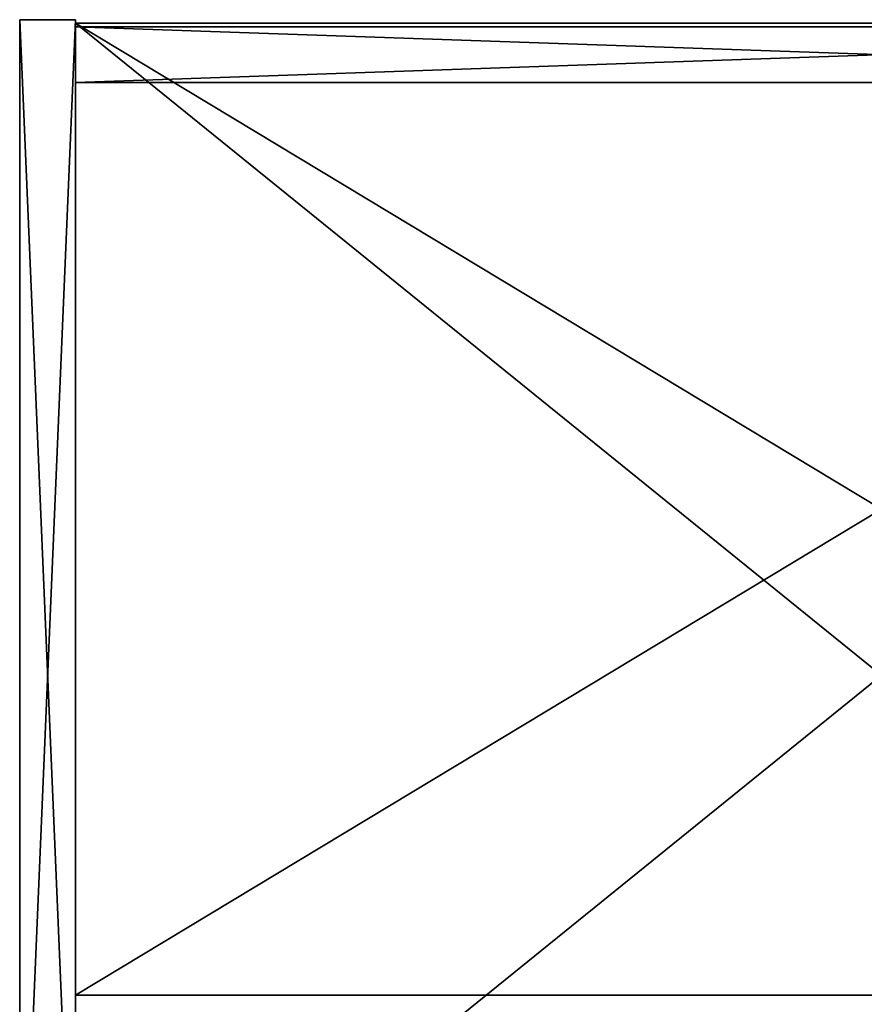
# Model space of a CAD drawing. Units: metres. Extents: x -24.7 to 24.6, y -42.5 to 0.1.
# Drawn here: x -24.7 to -0.5, y -28.1 to 0.1 of the extents above; entities that cross this region are included whole.
import ezdxf

# ---------------------------------------------------------------- set-up
doc = ezdxf.new("R2010")
doc.units = ezdxf.units.M

msp = doc.modelspace()

# ---------------------------------------------------------------- linework, layer by layer
for points in [[(-23.05, -37.4, -0.1), (-24.65, -37.4, -0.1), (-24.65, 0.1, -0.1)], [(-24.65, 0.1, -0.1), (-23.05, 0.1, -0.1), (-23.05, -37.4, -0.1)], [(-24.65, -37.4, 55.6), (-23.05, -37.4, 55.6), (-23.05, 0.1, 55.6)], [(-23.05, 0.1, 55.6), (-24.65, 0.1, 55.6), (-24.65, -37.4, 55.6)], [(-24.65, 0.1, 55.6), (-23.05, 0.1, 55.6), (-23.05, 0.1, -0.1)], [(-23.05, 0.1, -0.1), (-24.65, 0.1, -0.1), (-24.65, 0.1, 55.6)], [(-24.65, -37.4, 55.6), (-24.65, 0.1, 55.6), (-24.65, 0.1, -0.1)], [(-24.65, 0.1, -0.1), (-24.65, -37.4, -0.1), (-24.65, -37.4, 55.6)], [(-23.05, 0.1, 55.6), (-23.05, -37.4, 55.6), (-23.05, -37.4, -0.1)], [(-23.05, -37.4, -0.1), (-23.05, 0.1, -0.1), (-23.05, 0.1, 55.6)], [(-23.05, -37.3), (-23.05, -37.3, 1.6), (-23.05, 0, 1.6)], [(-23.05, 0, 1.6), (-23.05, 0), (-23.05, -37.3)], [(23.05, -37.3), (-23.05, -37.3), (-23.05, 0)], [(-23.05, 0), (23.05, 0), (23.05, -37.3)], [(23.05, 0), (-23.05, 0), (-23.05, 0, 1.6)], [(-23.05, 0, 1.6), (23.05, 0, 1.6), (23.05, 0)], [(-23.05, -37.3, 1.6), (23.05, -37.3, 1.6), (23.05, 0, 1.6)], [(23.05, 0, 1.6), (-23.05, 0, 1.6), (-23.05, -37.3, 1.6)], [(-23.05, -27.794, 22.4), (-23.05, -27.794, 24), (-23.05, 0, 24)], [(-23.05, 0, 24), (-23.05, 0, 22.4), (-23.05, -27.794, 22.4)], [(23.05, -27.794, 22.4), (-23.05, -27.794, 22.4), (-23.05, 0, 22.4)], [(-23.05, 0, 22.4), (23.05, 0, 22.4), (23.05, -27.794, 22.4)], [(23.05, 0, 22.4), (-23.05, 0, 22.4), (-23.05, 0, 24)], [(-23.05, 0, 24), (23.05, 0, 24), (23.05, 0, 22.4)], [(-23.05, -27.794, 24), (23.05, -27.794, 24), (23.05, 0, 24)], [(23.05, 0, 24), (-23.05, 0, 24), (-23.05, -27.794, 24)], [(-23.05, -1.7, 22.4), (-23.05, -0.1, 22.4), (-23.05, -0.1, 1.6)], [(-23.05, -0.1, 1.6), (-23.05, -1.7, 1.6), (-23.05, -1.7, 22.4)], [(23.05, -1.7, 1.6), (-23.05, -1.7, 1.6), (-23.05, -0.1, 1.6)], [(-23.05, -0.1, 1.6), (23.05, -0.1, 1.6), (23.05, -1.7, 1.6)], [(-23.05, -0.1, 22.4), (23.05, -0.1, 22.4), (23.05, -0.1, 1.6)], [(23.05, -0.1, 1.6), (-23.05, -0.1, 1.6), (-23.05, -0.1, 22.4)], [(-23.05, -1.7, 22.4), (23.05, -1.7, 22.4), (23.05, -0.1, 22.4)], [(23.05, -0.1, 22.4), (-23.05, -0.1, 22.4), (-23.05, -1.7, 22.4)], [(23.05, -1.7, 22.4), (-23.05, -1.7, 22.4), (-23.05, -1.7, 1.6)], [(-23.05, -1.7, 1.6), (23.05, -1.7, 1.6), (23.05, -1.7, 22.4)], [(-23.05, -27.794, 22.4), (23.05, -27.794, 22.4), (23.05, -27.794, 24)], [(23.05, -27.794, 24), (-23.05, -27.794, 24), (-23.05, -27.794, 22.4)]]:
    msp.add_3dface(points)

doc.saveas('drawing.dxf')
